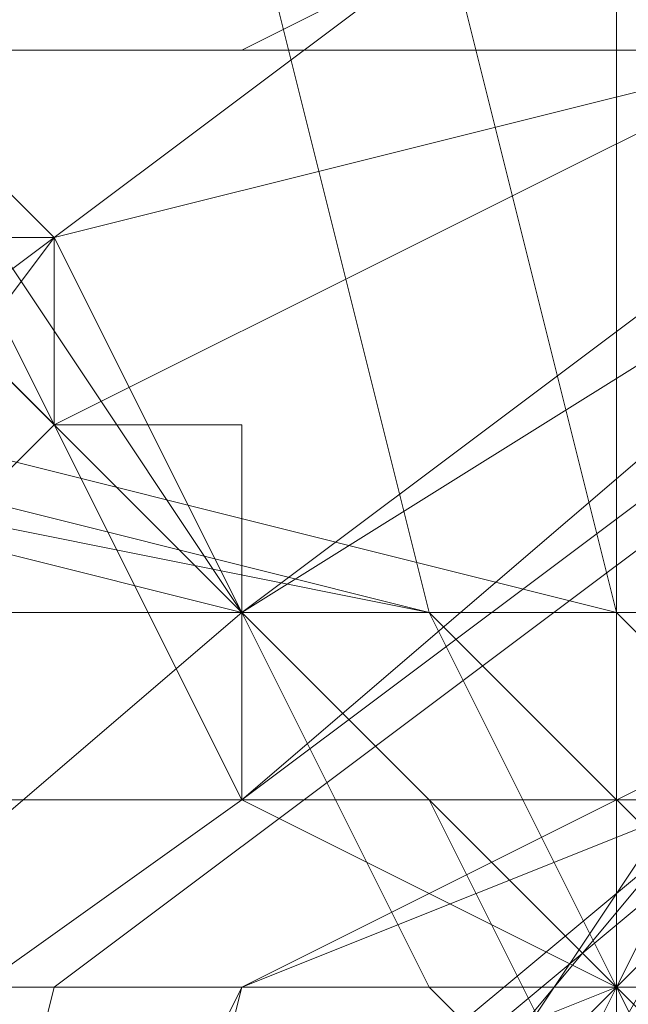
# Model space of a CAD drawing. Units: millimetres. Extents: x -1422 to 4247, y -1258 to 1992.
# Drawn here: x 828 to 829, y 364 to 366 of the extents above; entities that cross this region are included whole.
import ezdxf

# ---------------------------------------------------------------- set-up
doc = ezdxf.new("R2010")
doc.units = ezdxf.units.MM
doc.layers.add('stål', color=253, linetype='Continuous', lineweight=9)
doc.layers.add('taifun', color=250, linetype='Continuous', lineweight=9)

msp = doc.modelspace()

# ---------------------------------------------------------------- linework, layer by layer
at = {"layer": 'stål', "flags": 128}
for points in [[(830.9736, 361.2325), (830.9736, 361.7359), (830.4702, 362.2393), (829.9668, 362.7427), (829.9668, 363.246), (829.4634, 363.7494), (828.9601, 364.2528), (828.4567, 364.7562), (827.9533, 365.2596), (827.9533, 365.763), (827.4499, 366.2663), (826.9465, 366.7697), (826.4432, 367.2731), (825.9398, 368.2799), (825.4364, 368.7832), (825.4364, 369.2866), (824.933, 369.79), (824.4296, 370.2934), (823.9262, 370.7968), (823.4229, 371.3001), (823.4229, 371.8035), (822.9195, 372.3069)], [(831.477, 361.2325), (830.9736, 361.7359), (830.4702, 362.2393), (829.9668, 362.7427), (829.9668, 363.246), (829.4634, 363.7494), (828.9601, 364.2528), (828.4567, 364.7562), (827.9533, 365.763), (827.4499, 366.2663), (826.9465, 366.7697), (826.4432, 367.7765), (825.9398, 368.2799), (825.4364, 368.7832), (824.933, 369.2866), (824.4296, 370.2934), (823.9262, 370.7968), (823.4229, 371.3001), (823.4229, 371.8035), (822.9195, 372.3069)], [(822.9195, 372.3069), (823.4229, 371.8035), (823.4229, 371.3001), (823.9262, 370.7968), (824.4296, 370.2934), (824.933, 369.2866), (825.4364, 368.7832), (825.9398, 368.2799), (826.4432, 367.7765), (826.9465, 366.7697), (827.4499, 366.2663), (827.9533, 365.763), (828.4567, 364.7562), (828.9601, 364.2528), (829.4634, 363.7494), (829.9668, 363.246), (829.9668, 362.7427), (830.4702, 362.2393), (830.9736, 361.7359), (831.477, 361.2325)], [(831.477, 361.2325), (830.9736, 361.7359), (830.4702, 362.2393), (829.9668, 362.7427), (829.4634, 363.246), (828.9601, 364.2528), (828.4567, 364.7562), (827.9533, 365.2596), (827.4499, 366.2663), (826.9465, 366.7697), (826.4432, 367.7765), (825.9398, 368.2799), (824.933, 369.2866), (824.4296, 369.79), (823.9262, 370.2934), (823.4229, 371.3001), (823.4229, 371.8035), (822.9195, 372.3069)], [(822.9195, 372.3069), (823.4229, 371.8035), (823.9262, 371.3001), (823.9262, 370.2934), (824.4296, 369.79), (825.4364, 369.2866), (825.9398, 368.2799), (826.4432, 367.7765), (826.9465, 366.7697), (827.4499, 366.2663), (827.9533, 365.2596), (828.4567, 364.7562), (828.9601, 364.2528), (829.4634, 363.246), (829.9668, 362.7427), (830.4702, 362.2393), (830.9736, 361.7359), (831.477, 361.2325)], [(830.9736, 361.2325), (830.4702, 362.2393), (829.9668, 362.7427), (829.4634, 363.7494), (828.4567, 364.2528), (827.9533, 365.2596), (827.4499, 365.763), (826.9465, 366.7697), (825.9398, 367.7765), (825.4364, 368.2799), (824.933, 369.2866), (824.4296, 370.2934), (823.9262, 370.7968), (823.4229, 371.8035), (822.9195, 372.3069)], [(822.9195, 372.3069), (823.4229, 371.8035), (823.9262, 370.7968), (824.4296, 370.2934), (824.933, 369.2866), (825.4364, 368.7832), (825.9398, 367.7765), (826.9465, 366.7697), (827.4499, 365.763), (827.9533, 365.2596), (828.4567, 364.2528), (829.4634, 363.7494), (829.9668, 362.7427), (830.4702, 362.2393), (830.9736, 361.7359), (831.477, 360.7291)], [(830.9736, 361.2325), (830.9736, 361.7359), (830.4702, 362.2393), (829.9668, 362.7427), (829.4634, 363.7494), (828.9601, 364.2528), (828.4567, 364.7562), (827.9533, 365.763), (827.4499, 366.2663), (826.9465, 366.7697), (826.4432, 367.7765), (825.9398, 368.2799), (825.4364, 368.7832), (824.933, 369.79), (824.4296, 370.2934), (823.9262, 370.7968), (823.4229, 371.3001), (822.9195, 371.8035)], [(822.9195, 371.8035), (823.4229, 371.3001), (823.9262, 370.7968), (824.4296, 370.2934), (824.933, 369.79), (825.4364, 368.7832), (825.9398, 368.2799), (826.4432, 367.7765), (826.9465, 366.7697), (827.4499, 366.2663), (827.9533, 365.763), (828.4567, 364.7562), (828.9601, 364.2528), (829.4634, 363.7494), (829.9668, 362.7427), (830.4702, 362.2393), (830.9736, 361.7359), (830.9736, 361.2325)], [(830.9736, 361.2325), (830.4702, 361.7359), (829.9668, 362.2393), (829.4634, 363.246), (828.9601, 363.7494), (828.4567, 364.7562), (827.9533, 365.2596), (827.4499, 366.2663), (826.9465, 366.7697), (826.4432, 367.7765), (825.4364, 368.2799), (824.933, 369.2866), (824.4296, 369.79), (823.9262, 370.7968), (823.4229, 371.3001), (822.9195, 371.8035)], [(822.9195, 371.8035), (823.4229, 371.3001), (823.9262, 370.7968), (824.4296, 369.79), (824.933, 369.2866), (825.4364, 368.2799), (826.4432, 367.7765), (826.9465, 366.7697), (827.4499, 366.2663), (827.9533, 365.2596), (828.4567, 364.7562), (828.9601, 363.7494), (829.4634, 363.246), (829.9668, 362.2393), (830.4702, 361.7359), (830.9736, 361.2325)], [(830.9736, 361.2325), (830.4702, 361.7359), (829.9668, 362.2393), (829.4634, 363.246), (828.9601, 363.7494), (828.4567, 364.7562), (827.9533, 365.2596), (827.4499, 366.2663), (826.9465, 366.7697), (826.4432, 367.7765), (825.4364, 368.2799), (824.933, 369.2866), (824.4296, 369.79), (823.9262, 370.7968), (823.4229, 371.3001), (822.9195, 371.8035)], [(822.9195, 371.8035), (823.4229, 371.3001), (823.9262, 370.7968), (824.4296, 369.79), (824.933, 369.2866), (825.4364, 368.2799), (826.4432, 367.7765), (826.9465, 366.7697), (827.4499, 366.2663), (827.9533, 365.2596), (828.4567, 364.7562), (828.9601, 363.7494), (829.4634, 363.246), (829.9668, 362.2393), (830.4702, 361.7359), (830.9736, 361.2325)], [(822.4161, 367.7765), (823.4229, 370.2934), (827.4499, 371.3001), (830.4702, 369.2866), (830.9736, 365.2596), (828.4567, 362.7427), (824.4296, 362.7427), (822.4161, 365.763), (823.4229, 369.79), (826.9465, 371.3001), (830.4702, 369.79), (830.9736, 365.763), (828.9601, 362.7427), (824.933, 362.7427), (822.4161, 365.763)], [(827.4499, 371.3001), (830.4702, 369.2866), (830.9736, 365.2596), (828.4567, 362.7427), (824.4296, 362.7427), (822.4161, 366.2663), (823.4229, 369.79), (826.9465, 371.3001), (830.4702, 369.79), (830.9736, 365.763), (828.9601, 362.7427), (824.933, 362.7427), (822.4161, 365.763)], [(822.9195, 369.2866), (826.4432, 371.3001), (829.9668, 369.79), (830.9736, 366.2663), (828.9601, 363.246), (825.4364, 362.7427), (822.4161, 365.2596)], [(827.4499, 371.3001), (830.4702, 369.2866), (830.9736, 365.2596), (828.4567, 362.7427), (824.4296, 362.7427), (822.4161, 366.2663), (823.4229, 369.79), (826.9465, 371.3001), (830.4702, 369.2866), (830.9736, 365.763), (828.4567, 362.7427), (824.933, 362.7427), (822.4161, 365.763)], [(827.4499, 371.3001), (830.4702, 368.7832), (830.9736, 365.2596), (827.9533, 362.7427), (824.4296, 363.246), (822.4161, 366.2663), (823.4229, 369.79), (826.9465, 371.3001), (830.4702, 369.2866), (830.9736, 365.763), (828.4567, 362.7427), (824.933, 362.7427), (822.4161, 365.763), (823.4229, 369.79), (826.4432, 371.3001), (829.9668, 369.79), (830.9736, 366.2663), (828.9601, 362.7427), (824.933, 362.7427), (822.4161, 365.2596)], [(827.9533, 371.3001), (830.9736, 368.2799), (830.4702, 364.7562), (827.4499, 362.2393), (823.9262, 363.246), (822.4161, 366.7697), (823.9262, 370.2934)], [(827.4499, 371.3001), (830.4702, 368.7832), (830.9736, 365.2596), (827.9533, 362.7427), (824.4296, 363.246), (822.4161, 366.2663), (823.4229, 369.79), (826.9465, 371.3001), (830.4702, 369.2866), (830.9736, 365.763), (828.4567, 362.7427), (824.4296, 362.7427), (822.4161, 365.763), (823.4229, 369.79), (826.4432, 371.3001), (829.9668, 369.79), (830.9736, 365.763), (828.9601, 362.7427), (824.933, 362.7427), (822.4161, 365.2596)], [(828.4567, 371.3001), (830.9736, 368.2799), (830.4702, 364.7562), (827.4499, 362.2393), (823.9262, 363.246), (822.4161, 366.7697), (823.9262, 370.2934)], [(827.4499, 371.3001), (830.4702, 369.2866), (830.9736, 365.2596), (828.4567, 362.7427), (824.4296, 362.7427), (822.4161, 365.763), (823.4229, 369.79), (826.9465, 371.3001), (830.4702, 369.79), (830.9736, 365.763), (828.9601, 362.7427), (824.933, 362.7427), (822.4161, 365.763)], [(827.4499, 371.3001), (830.4702, 369.2866), (830.9736, 365.2596), (828.4567, 362.7427), (824.4296, 362.7427), (822.4161, 366.2663), (823.4229, 369.79), (826.9465, 371.3001), (830.4702, 369.79), (830.9736, 365.763), (828.9601, 362.7427), (824.933, 362.7427), (822.4161, 365.763)], [(822.9195, 369.2866), (826.4432, 371.3001), (829.9668, 369.79), (830.9736, 366.2663), (828.9601, 363.246), (825.4364, 362.7427), (822.4161, 365.2596)], [(827.4499, 371.3001), (830.4702, 369.2866), (830.9736, 365.2596), (828.4567, 362.7427), (824.4296, 362.7427), (822.4161, 366.2663), (823.4229, 369.79), (826.9465, 371.3001), (830.4702, 369.2866), (830.9736, 365.763), (828.4567, 362.7427), (824.933, 362.7427), (822.4161, 365.763)], [(827.4499, 371.3001), (830.4702, 368.7832), (830.9736, 365.2596), (827.9533, 362.7427), (824.4296, 363.246), (822.4161, 366.2663), (823.4229, 369.79), (826.9465, 371.3001), (830.4702, 369.2866), (830.9736, 365.763), (828.4567, 362.7427), (824.933, 362.7427), (822.4161, 365.763), (823.4229, 369.79), (826.4432, 371.3001), (829.9668, 369.79), (830.9736, 366.2663), (828.9601, 362.7427), (825.4364, 362.7427), (822.4161, 365.2596)], [(827.9533, 371.3001), (830.9736, 368.2799), (830.4702, 364.7562), (827.4499, 362.2393), (823.9262, 363.246), (822.4161, 366.7697), (823.9262, 370.2934)], [(827.4499, 371.3001), (830.4702, 368.7832), (830.9736, 365.2596), (827.9533, 362.7427), (824.4296, 363.246), (822.4161, 366.2663), (823.4229, 369.79), (826.9465, 371.3001), (830.4702, 369.2866), (830.9736, 365.763), (828.4567, 362.7427), (824.4296, 362.7427), (822.4161, 365.763), (823.4229, 369.79), (826.4432, 371.3001), (829.9668, 369.79), (830.9736, 365.763), (828.9601, 362.7427), (824.933, 362.7427), (822.4161, 365.2596)], [(828.4567, 371.3001), (830.9736, 368.2799), (830.4702, 364.7562), (827.4499, 362.2393), (823.9262, 363.246), (822.4161, 366.7697), (823.9262, 370.2934)], [(827.4499, 371.3001), (830.4702, 369.2866), (830.9736, 365.2596), (828.4567, 362.7427), (824.4296, 362.7427), (822.4161, 365.763), (823.4229, 369.79), (826.9465, 371.3001), (830.4702, 369.79), (830.9736, 365.763), (828.9601, 362.7427), (824.933, 362.7427), (822.4161, 365.763)], [(822.4161, 365.763), (824.933, 362.7427), (828.4567, 362.7427), (830.9736, 365.763), (830.4702, 369.2866), (826.9465, 371.3001), (823.4229, 369.79), (822.4161, 366.2663), (824.4296, 363.246), (827.9533, 362.7427), (830.9736, 365.2596), (830.4702, 369.2866), (827.4499, 371.3001)], [(822.4161, 365.763), (824.933, 362.7427), (828.9601, 362.7427), (830.9736, 365.763), (830.4702, 369.79), (826.9465, 371.3001), (823.4229, 369.79), (822.4161, 366.2663), (824.4296, 362.7427), (828.4567, 362.7427), (830.9736, 365.2596), (830.4702, 369.2866), (827.4499, 371.3001)], [(823.9262, 370.2934), (822.4161, 366.7697), (823.9262, 363.246), (827.4499, 362.2393), (830.4702, 364.7562), (830.9736, 368.2799), (827.9533, 371.3001)], [(822.4161, 365.763), (824.933, 362.7427), (828.4567, 362.7427), (830.9736, 365.763), (830.4702, 369.2866), (826.9465, 371.3001), (823.4229, 369.79), (822.4161, 366.2663), (824.4296, 363.246), (827.9533, 362.7427), (830.9736, 365.2596), (830.4702, 369.2866), (827.4499, 371.3001)], [(822.4161, 365.763), (824.933, 362.7427), (828.9601, 362.7427), (830.9736, 365.763), (830.4702, 369.79), (826.9465, 371.3001), (823.4229, 369.79), (822.4161, 366.2663), (824.4296, 362.7427), (828.4567, 362.7427), (830.9736, 365.2596), (830.4702, 369.2866), (827.4499, 371.3001)], [(823.9262, 370.2934), (822.4161, 366.7697), (823.9262, 363.246), (827.4499, 362.2393), (830.4702, 364.7562), (830.9736, 368.2799), (827.9533, 371.3001)], [(822.4161, 365.763), (824.933, 362.7427), (828.4567, 362.7427), (830.9736, 365.763), (830.4702, 369.2866), (826.9465, 371.3001), (823.4229, 369.79), (822.4161, 366.2663), (824.4296, 363.246), (827.9533, 362.7427), (830.9736, 365.2596), (830.4702, 369.2866), (827.4499, 371.3001)], [(822.4161, 365.763), (824.933, 362.7427), (828.9601, 362.7427), (830.9736, 365.763), (830.4702, 369.79), (826.9465, 371.3001), (823.4229, 369.79), (822.4161, 366.2663), (824.4296, 362.7427), (828.4567, 362.7427), (830.9736, 365.2596), (830.4702, 369.2866), (827.4499, 371.3001)], [(823.9262, 370.2934), (822.4161, 366.7697), (823.9262, 363.246), (827.4499, 362.2393), (830.4702, 364.7562), (830.9736, 368.2799), (827.9533, 371.3001)], [(822.4161, 365.763), (824.933, 362.7427), (828.4567, 362.7427), (830.9736, 365.763), (830.4702, 369.2866), (826.9465, 371.3001), (823.4229, 369.79), (822.4161, 366.2663), (824.4296, 363.246), (827.9533, 362.7427), (830.9736, 365.2596), (830.4702, 369.2866), (827.4499, 371.3001)], [(822.4161, 365.763), (824.933, 362.7427), (828.9601, 362.7427), (830.9736, 365.763), (830.4702, 369.79), (826.9465, 371.3001), (823.4229, 369.79), (822.4161, 366.2663), (824.4296, 362.7427), (828.4567, 362.7427), (830.9736, 365.2596), (830.4702, 369.2866), (827.4499, 371.3001)], [(823.9262, 370.2934), (822.4161, 366.7697), (823.9262, 363.246), (827.4499, 362.2393), (830.4702, 364.7562), (830.9736, 368.2799), (827.9533, 371.3001)], [(822.4161, 365.763), (824.933, 362.7427), (828.4567, 362.7427), (830.9736, 365.763), (830.4702, 369.2866), (826.9465, 371.3001), (823.4229, 369.79), (822.4161, 366.2663), (824.4296, 363.246), (827.9533, 362.7427), (830.9736, 365.2596), (830.4702, 369.2866), (827.4499, 371.3001)], [(822.4161, 365.763), (824.933, 362.7427), (828.9601, 362.7427), (830.9736, 365.763), (830.4702, 369.79), (826.9465, 371.3001), (823.4229, 369.79), (822.4161, 366.2663), (824.4296, 362.7427), (828.4567, 362.7427), (830.9736, 365.2596), (830.4702, 369.2866), (827.4499, 371.3001)], [(823.9262, 370.2934), (822.4161, 366.7697), (823.9262, 363.246), (827.4499, 362.2393), (830.4702, 364.7562), (830.9736, 368.2799), (827.9533, 371.3001)], [(829.4634, 361.2325), (829.4634, 361.7359), (829.4634, 362.2393), (829.4634, 363.246), (829.4634, 363.7494), (829.4634, 364.7562), (829.4634, 365.763), (829.4634, 366.7697), (829.4634, 367.7765), (829.4634, 368.7832), (829.4634, 369.79), (829.4634, 370.7968)], [(829.4634, 370.7968), (829.4634, 369.79), (829.4634, 368.7832), (829.4634, 367.7765), (829.4634, 366.7697), (829.4634, 365.763), (829.4634, 364.7562), (829.4634, 363.7494), (829.4634, 363.246), (829.4634, 362.2393), (829.4634, 361.7359), (829.4634, 361.2325)], [(829.4634, 361.2325), (829.4634, 362.2393), (829.4634, 363.246), (829.4634, 364.2528), (829.4634, 365.763), (829.4634, 366.7697), (829.4634, 368.2799), (829.4634, 369.2866), (829.4634, 370.2934)], [(837.5175, 369.79), (837.5175, 369.2866), (837.5175, 367.2731), (837.5175, 364.7562), (837.5175, 364.2528), (815.8721, 364.2528), (814.8654, 362.2393), (812.8519, 366.2663), (813.3552, 365.2596), (814.8654, 364.2528)], [(815.3688, 364.2528), (813.8586, 365.2596), (813.3552, 366.2663), (815.3688, 362.2393), (816.3755, 363.7494), (838.0209, 363.7494), (838.0209, 364.7562), (838.0209, 366.7697), (838.0209, 368.7832), (838.0209, 369.79)], [(838.0209, 369.79), (838.0209, 368.7832), (838.0209, 366.7697), (838.0209, 364.7562), (838.0209, 363.7494), (816.3755, 363.7494), (815.3688, 362.2393), (813.3552, 366.2663), (813.8586, 365.2596), (815.3688, 364.2528)], [(821.4093, 369.2866), (821.4093, 367.2731), (821.4093, 364.7562), (821.4093, 364.2528), (821.4093, 364.7562), (821.4093, 367.2731), (821.4093, 369.2866), (821.4093, 369.79), (830.9736, 369.79), (830.9736, 369.2866), (830.9736, 367.2731), (830.9736, 364.7562), (830.9736, 364.2528), (821.4093, 364.2528)], [(832.9871, 363.7494), (832.4837, 364.2528), (831.9803, 364.7562), (831.477, 365.2596), (830.9736, 365.763), (829.9668, 366.2663), (828.4567, 366.2663), (827.9533, 366.2663), (827.4499, 366.2663), (827.4499, 365.763), (826.9465, 365.763), (826.9465, 365.2596), (826.9465, 363.7494), (826.9465, 362.7427), (826.9465, 362.2393), (827.4499, 361.2325)], [(827.4499, 366.2663), (827.9533, 365.763), (827.9533, 365.2596), (828.4567, 365.2596), (828.4567, 364.7562), (828.9601, 364.2528), (828.4567, 364.7562), (828.4567, 365.2596), (827.9533, 365.2596), (827.9533, 365.763), (827.4499, 365.763)], [(827.4499, 366.2663), (827.9533, 365.763), (827.9533, 365.2596), (828.4567, 365.2596), (828.4567, 364.7562), (828.9601, 364.2528), (828.4567, 364.7562), (828.4567, 365.2596), (827.9533, 365.2596), (827.9533, 365.763), (827.4499, 366.2663)], [(827.4499, 366.2663), (827.9533, 365.763), (827.9533, 365.2596), (828.4567, 364.7562), (828.9601, 364.2528), (828.4567, 364.2528), (828.4567, 364.7562), (827.9533, 365.2596), (827.9533, 365.763), (827.4499, 366.2663)], [(827.4499, 365.763), (827.9533, 365.2596), (828.4567, 364.7562), (828.4567, 364.2528), (828.9601, 364.2528), (828.4567, 364.2528), (828.4567, 364.7562), (827.9533, 365.2596), (827.4499, 365.763)], [(827.4499, 365.763), (827.9533, 365.2596), (828.4567, 364.7562), (828.4567, 364.2528), (828.9601, 364.2528), (828.4567, 364.2528), (828.4567, 364.7562), (827.9533, 365.2596), (827.4499, 365.763)], [(827.4499, 361.7359), (827.9533, 363.7494), (829.9668, 365.2596), (831.9803, 365.2596)], [(835.504, 364.7562), (834.4972, 364.7562), (830.9736, 364.7562), (825.9398, 364.7562), (821.4093, 364.7562), (817.8857, 364.7562), (816.8789, 364.7562)], [(836.0074, 364.2528), (835.0006, 364.2528), (831.477, 364.2528), (826.9465, 364.2528), (821.9127, 364.2528), (818.3891, 364.2528), (817.3823, 364.2528)], [(836.0074, 364.2528), (835.0006, 364.2528), (831.477, 364.2528), (826.9465, 364.2528), (821.9127, 364.2528), (818.3891, 364.2528), (817.3823, 364.2528)], [(821.9127, 363.7494), (831.9803, 363.7494)], [(821.9127, 363.7494), (831.9803, 363.7494)]]:
    msp.add_lwpolyline(points, dxfattribs=at)
for points in [[(822.4161, 366.7697), (823.9262, 369.79), (826.9465, 370.7968), (829.4634, 369.79), (830.9736, 366.7697), (829.4634, 363.7494), (826.9465, 362.7427), (823.9262, 363.7494), (822.4161, 366.7697)], [(830.9736, 366.7697), (829.4634, 369.79), (826.9465, 370.7968), (823.9262, 369.79), (822.4161, 366.7697), (823.9262, 363.7494), (826.9465, 362.7427), (829.4634, 363.7494), (830.9736, 366.7697)], [(830.9736, 366.7697), (829.4634, 369.79), (826.9465, 370.7968), (823.9262, 369.79), (822.9195, 366.7697), (823.9262, 363.7494), (826.9465, 362.7427), (829.4634, 363.7494), (830.9736, 366.7697)], [(822.9195, 366.7697), (823.9262, 369.79), (826.9465, 370.7968), (829.4634, 369.79), (830.9736, 366.7697), (829.4634, 363.7494), (826.9465, 362.7427), (823.9262, 363.7494), (822.9195, 366.7697)], [(828.9601, 364.2528), (828.4567, 364.7562), (828.4567, 365.2596), (827.9533, 365.2596), (827.9533, 365.763), (827.4499, 366.2663), (826.9465, 366.7697), (826.4432, 367.2731), (826.4432, 367.7765), (825.9398, 368.2799), (825.4364, 368.7832), (824.933, 369.2866), (824.933, 369.79), (824.933, 369.2866), (825.4364, 368.7832), (825.9398, 368.2799), (826.4432, 367.7765), (826.4432, 367.2731), (826.9465, 366.7697), (827.4499, 366.2663), (827.9533, 365.763), (827.9533, 365.2596), (828.4567, 365.2596), (828.4567, 364.7562)], [(824.933, 369.79), (824.933, 369.2866), (825.4364, 368.7832), (825.9398, 368.2799), (826.4432, 367.7765), (826.4432, 367.2731), (826.9465, 366.7697), (826.9465, 366.2663), (827.4499, 366.2663), (827.9533, 365.763), (827.9533, 365.2596), (828.4567, 364.7562), (828.9601, 364.2528), (828.4567, 364.7562), (827.9533, 365.2596), (827.9533, 365.763), (827.4499, 366.2663), (826.9465, 366.2663), (826.9465, 366.7697), (826.4432, 367.2731), (826.4432, 367.7765), (825.9398, 368.2799), (825.4364, 368.7832), (824.933, 369.2866)], [(829.9668, 369.79), (828.9601, 368.7832), (828.4567, 366.7697), (828.9601, 364.7562), (829.9668, 363.7494), (830.9736, 364.7562), (831.477, 366.7697), (830.9736, 368.7832), (829.9668, 369.79)], [(829.9668, 369.79), (828.9601, 368.7832), (828.4567, 366.7697), (828.9601, 364.7562), (829.9668, 363.7494), (830.9736, 364.7562), (831.477, 366.7697), (830.9736, 368.7832), (829.9668, 369.79)], [(829.9668, 363.7494), (830.9736, 364.7562), (831.477, 366.7697), (830.9736, 368.7832), (829.9668, 369.79), (828.9601, 368.7832), (828.4567, 366.7697), (828.9601, 364.7562), (829.9668, 363.7494)], [(829.9668, 369.79), (828.9601, 368.7832), (828.4567, 366.7697), (828.9601, 364.7562), (829.9668, 363.7494), (830.9736, 364.7562), (831.477, 366.7697), (830.9736, 368.7832), (829.9668, 369.79)], [(829.9668, 363.7494), (830.9736, 364.7562), (831.477, 366.7697), (830.9736, 368.7832), (829.9668, 369.79), (828.9601, 368.7832), (828.4567, 366.7697), (828.9601, 364.7562), (829.9668, 363.7494)], [(830.4702, 363.7494), (831.477, 364.7562), (831.9803, 366.7697), (831.477, 368.7832), (830.4702, 369.79), (829.4634, 368.7832), (828.9601, 366.7697), (829.4634, 364.7562), (830.4702, 363.7494)], [(823.4229, 360.7291), (824.933, 361.7359), (828.4567, 364.2528), (832.4837, 367.2731), (833.9939, 368.2799), (832.4837, 367.2731), (828.4567, 364.2528), (824.933, 361.7359)], [(823.4229, 360.7291), (824.933, 361.7359), (828.4567, 364.2528), (832.4837, 367.2731), (833.9939, 368.2799), (833.4905, 368.2799), (831.9803, 367.2731), (828.4567, 364.2528), (824.933, 361.7359)], [(823.4229, 360.7291), (824.933, 361.7359), (828.4567, 364.2528), (832.4837, 367.2731), (833.9939, 368.2799), (832.4837, 367.2731), (828.4567, 364.2528), (824.933, 361.7359)], [(833.9939, 368.2799), (832.4837, 367.2731), (828.4567, 364.2528), (824.933, 361.7359), (823.4229, 360.7291), (824.933, 361.7359), (828.4567, 364.7562), (832.4837, 367.2731)], [(833.9939, 368.2799), (832.4837, 367.2731), (828.4567, 364.7562), (824.933, 361.7359), (823.4229, 360.7291), (824.933, 361.7359), (828.4567, 364.7562), (832.4837, 367.2731)], [(833.9939, 368.2799), (832.4837, 367.2731), (828.4567, 364.7562), (824.933, 361.7359), (823.4229, 360.7291), (824.933, 361.7359), (828.4567, 364.7562), (832.4837, 367.2731)], [(833.9939, 368.2799), (832.4837, 367.2731), (828.4567, 364.7562), (824.933, 361.7359), (823.4229, 360.7291), (824.933, 361.7359), (828.4567, 364.7562), (832.4837, 367.2731)], [(826.4432, 362.7427), (827.9533, 362.2393), (829.9668, 363.246), (830.9736, 364.7562), (831.477, 366.2663), (829.9668, 366.2663), (827.9533, 365.763), (826.4432, 363.7494), (826.4432, 362.7427)], [(831.477, 366.2663), (829.9668, 366.2663), (827.9533, 365.763), (826.4432, 363.7494), (826.4432, 362.7427), (827.9533, 362.2393), (829.9668, 363.246), (830.9736, 364.7562), (831.477, 366.2663)], [(826.4432, 362.7427), (827.9533, 362.2393), (829.9668, 363.246), (830.9736, 364.7562), (831.477, 366.2663), (829.9668, 366.2663), (827.9533, 365.763), (826.4432, 363.7494), (826.4432, 362.7427)], [(831.477, 366.2663), (829.9668, 366.2663), (827.9533, 365.763), (826.4432, 363.7494), (826.4432, 362.7427), (827.9533, 362.2393), (829.9668, 363.246), (830.9736, 364.7562), (831.477, 366.2663)], [(826.4432, 362.7427), (827.9533, 362.2393), (829.9668, 363.246), (830.9736, 364.7562), (830.9736, 366.2663), (829.9668, 366.2663), (827.9533, 365.763), (826.4432, 363.7494), (826.4432, 362.7427)], [(830.9736, 366.2663), (829.9668, 366.2663), (827.9533, 365.763), (826.4432, 363.7494), (826.4432, 362.7427), (827.9533, 362.2393), (829.9668, 363.246), (830.9736, 364.7562), (830.9736, 366.2663)], [(826.4432, 362.7427), (827.9533, 362.2393), (829.4634, 363.246), (830.9736, 364.7562), (830.9736, 366.2663), (829.9668, 366.2663), (827.9533, 365.2596), (826.4432, 363.7494), (826.4432, 362.7427)], [(830.9736, 366.2663), (829.9668, 366.2663), (827.9533, 365.2596), (826.4432, 363.7494), (826.4432, 362.7427), (827.9533, 362.2393), (829.4634, 363.246), (830.9736, 364.7562), (830.9736, 366.2663)], [(826.4432, 362.2393), (827.9533, 362.2393), (829.4634, 363.246), (830.9736, 364.7562), (830.9736, 366.2663), (829.9668, 366.2663), (827.9533, 365.2596), (826.4432, 363.7494), (826.4432, 362.2393)], [(830.9736, 366.2663), (829.9668, 366.2663), (827.9533, 365.2596), (826.4432, 363.7494), (826.4432, 362.2393), (827.9533, 362.2393), (829.4634, 363.246), (830.9736, 364.7562), (830.9736, 366.2663)], [(826.4432, 362.2393), (827.9533, 362.2393), (829.4634, 363.246), (830.9736, 364.7562), (830.9736, 366.2663), (829.9668, 366.2663), (827.9533, 365.2596), (826.4432, 363.7494), (826.4432, 362.2393)], [(830.9736, 366.2663), (829.9668, 366.2663), (827.9533, 365.2596), (826.4432, 363.7494), (826.4432, 362.2393), (827.4499, 362.2393), (829.4634, 363.246), (830.9736, 364.7562), (830.9736, 366.2663)], [(826.4432, 362.2393), (827.4499, 362.2393), (829.4634, 363.246), (830.9736, 364.7562), (830.9736, 366.2663), (829.9668, 366.2663), (827.9533, 365.2596), (826.4432, 363.7494), (826.4432, 362.2393)], [(823.4229, 363.7494), (824.4296, 364.7562), (826.4432, 365.2596), (828.9601, 364.7562), (829.4634, 363.7494), (828.9601, 362.7427), (826.4432, 362.2393), (824.4296, 362.7427), (823.4229, 363.7494)], [(829.4634, 363.7494), (828.4567, 362.7427), (826.4432, 362.2393), (824.4296, 362.7427), (823.4229, 363.7494), (824.4296, 364.7562), (826.4432, 365.2596), (828.4567, 364.7562), (829.4634, 363.7494)], [(823.4229, 363.7494), (824.4296, 364.7562), (826.4432, 365.2596), (828.9601, 364.7562), (829.4634, 363.7494), (828.9601, 362.7427), (826.4432, 362.2393), (824.4296, 362.7427), (823.4229, 363.7494)], [(823.9262, 363.7494), (824.933, 364.7562), (826.9465, 365.2596), (828.9601, 364.7562), (829.9668, 363.7494), (828.9601, 362.7427), (826.9465, 362.2393), (824.933, 362.2393), (823.9262, 363.7494)], [(829.9668, 363.7494), (828.9601, 362.7427), (826.9465, 362.2393), (824.4296, 362.7427), (823.9262, 363.7494), (824.933, 364.7562), (826.9465, 365.2596), (828.9601, 364.7562), (829.9668, 363.7494)], [(830.4702, 363.7494), (829.4634, 362.2393), (827.4499, 362.2393), (825.4364, 362.7427), (824.4296, 363.7494), (825.4364, 364.7562), (827.4499, 365.2596), (829.4634, 364.7562), (830.4702, 363.7494)], [(833.4905, 361.7359), (832.9871, 363.7494), (830.4702, 364.7562), (828.4567, 363.7494), (827.4499, 361.7359), (828.4567, 359.7224), (830.4702, 358.7156), (832.9871, 359.7224), (833.4905, 361.7359)], [(827.9533, 361.7359), (828.4567, 363.7494), (830.9736, 364.7562), (832.9871, 363.7494), (833.9939, 361.7359), (832.9871, 359.7224), (830.9736, 358.7156), (828.4567, 359.7224), (827.9533, 361.7359)], [(833.9939, 361.7359), (832.9871, 363.7494), (830.9736, 364.7562), (828.4567, 363.7494), (827.9533, 361.7359), (828.4567, 359.7224), (830.9736, 358.7156), (832.9871, 359.7224), (833.9939, 361.7359)], [(827.9533, 361.7359), (828.4567, 363.7494), (830.9736, 364.7562), (832.9871, 363.7494), (833.9939, 361.7359), (832.9871, 359.7224), (830.9736, 358.7156), (828.4567, 359.7224), (827.9533, 361.7359)], [(833.9939, 361.7359), (832.9871, 363.7494), (830.9736, 364.7562), (828.4567, 363.7494), (827.9533, 361.7359), (828.4567, 359.7224), (830.9736, 358.7156), (832.9871, 359.7224), (833.9939, 361.7359)], [(827.9533, 361.7359), (828.4567, 363.7494), (830.9736, 364.7562), (832.9871, 363.7494), (833.9939, 361.7359), (832.9871, 359.7224), (830.9736, 358.7156), (828.4567, 359.7224), (827.9533, 361.7359)], [(833.9939, 361.7359), (832.9871, 363.7494), (830.9736, 364.7562), (828.4567, 363.7494), (827.9533, 361.7359), (828.4567, 359.7224), (830.9736, 358.7156), (832.9871, 359.7224), (833.9939, 361.7359)], [(827.9533, 361.7359), (828.4567, 363.7494), (830.9736, 364.7562), (832.9871, 363.7494), (833.9939, 361.7359), (832.9871, 359.7224), (830.9736, 358.7156), (828.4567, 359.7224), (827.9533, 361.7359)], [(833.9939, 361.7359), (832.9871, 363.7494), (830.9736, 364.7562), (828.4567, 363.7494), (827.9533, 361.7359), (828.4567, 359.7224), (830.9736, 358.7156), (832.9871, 359.7224), (833.9939, 361.7359)], [(827.9533, 361.7359), (828.4567, 363.7494), (830.9736, 364.7562), (832.9871, 363.7494), (833.9939, 361.7359), (832.9871, 359.7224), (830.9736, 358.7156), (828.4567, 359.7224), (827.9533, 361.7359)], [(833.9939, 361.7359), (832.9871, 363.7494), (830.9736, 364.7562), (828.4567, 363.7494), (827.9533, 361.7359), (828.4567, 359.7224), (830.9736, 358.7156), (832.9871, 359.7224), (833.9939, 361.7359)], [(827.9533, 361.7359), (828.4567, 363.7494), (830.9736, 364.7562), (832.9871, 363.7494), (833.4905, 361.7359), (832.9871, 359.7224), (830.9736, 358.7156), (828.4567, 359.7224), (827.9533, 361.7359)], [(833.4905, 361.7359), (832.9871, 363.7494), (830.4702, 364.7562), (828.4567, 363.7494), (827.9533, 361.7359), (828.4567, 359.7224), (830.4702, 358.7156), (832.9871, 359.7224), (833.4905, 361.7359)], [(827.9533, 361.7359), (828.4567, 363.7494), (830.4702, 364.7562), (832.9871, 363.7494), (833.4905, 361.7359), (832.9871, 359.7224), (830.4702, 358.7156), (828.4567, 359.7224), (827.9533, 361.7359)], [(832.9871, 363.7494), (831.477, 363.7494), (826.4432, 363.7494), (821.9127, 363.7494), (819.8992, 363.7494), (821.9127, 363.7494), (826.4432, 363.7494), (830.9736, 363.7494)], [(819.8992, 363.7494), (820.4026, 363.7494), (821.9127, 363.7494), (826.9465, 363.7494), (831.477, 363.7494), (832.9871, 363.7494), (830.9736, 363.7494), (826.4432, 363.7494), (821.9127, 363.7494)], [(820.4026, 363.7494), (822.4161, 363.7494), (826.9465, 363.7494), (831.477, 363.7494), (833.4905, 363.7494), (831.477, 363.7494), (826.9465, 363.7494), (822.4161, 363.7494)], [(829.4634, 363.7494), (829.9668, 363.7494)]]:
    msp.add_lwpolyline(points, close=True, dxfattribs=at)
at = {"layer": 'taifun', "flags": 128}
for points in [[(829.4634, 376.334), (829.4634, 374.8238), (829.4634, 371.8035), (829.4634, 366.7697), (829.4634, 362.2393), (829.4634, 358.7156), (829.4634, 357.2055)], [(829.4634, 357.2055), (829.4634, 358.7156), (829.4634, 362.2393), (829.4634, 366.7697), (829.4634, 371.8035), (829.4634, 374.8238), (829.4634, 376.334)], [(834.4972, 370.7968), (831.9803, 368.7832), (827.9533, 365.763), (823.9262, 362.7427), (821.4093, 360.7291)], [(826.4432, 367.7765), (825.4364, 369.2866), (825.9398, 367.7765), (827.4499, 365.763), (828.4567, 364.7562), (827.4499, 366.2663)], [(824.4296, 361.2325), (824.933, 361.7359), (825.4364, 362.2393), (825.9398, 363.246), (826.4432, 363.7494), (826.4432, 364.2528), (826.9465, 365.2596), (826.9465, 365.763), (827.4499, 365.763), (827.4499, 366.2663), (827.9533, 366.2663), (828.4567, 366.2663), (829.4634, 366.7697), (829.9668, 366.7697), (830.9736, 366.7697), (831.9803, 367.2731), (832.4837, 367.2731), (832.9871, 367.7765)], [(832.4837, 367.7765), (828.4567, 364.7562), (824.933, 361.7359)]]:
    msp.add_lwpolyline(points, dxfattribs=at)

doc.saveas('drawing.dxf')
